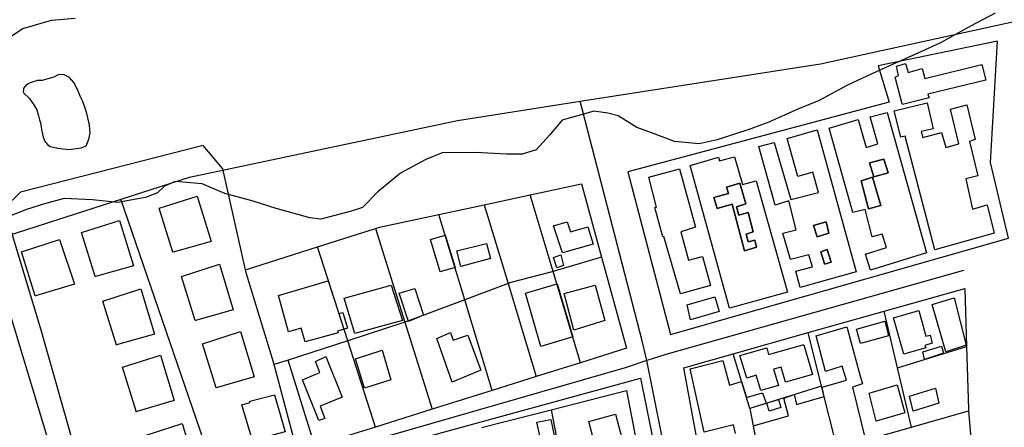
# Model space of a CAD drawing. Units: metres. Extents: x 196416 to 209654, y 6135562 to 6138083.
# Drawn here: x 200208 to 200419, y 6136981 to 6137069 of the extents above; entities that cross this region are included whole.
import ezdxf

# ---------------------------------------------------------------- set-up
doc = ezdxf.new("R2010")
doc.units = ezdxf.units.M
doc.header["$MEASUREMENT"] = 0
for name, color, linetype in [('CONSTRUCCIONES', 7, 'Continuous'), ('CURVAS', 8, 'Continuous'), ('DESLINDE', 7, 'Continuous'), ('MANZANAS', 8, 'Continuous'), ('VIALIDAD_ILOCA', 1, 'Continuous')]:
    doc.layers.add(name, color=color, linetype=linetype)

msp = doc.modelspace()

# ---------------------------------------------------------------- linework, layer by layer
at = {"layer": 'CONSTRUCCIONES'}
for points in [[(200397.41, 6137050.87), (200395.92, 6137056.59), (200396.62, 6137056.93), (200396.17, 6137058.91), (200398.13, 6137059.47), (200398.65, 6137057.6), (200401.71, 6137058.46), (200402.24, 6137056.31), (200414.48, 6137059.32), (200415.36, 6137055.94), (200402.93, 6137052.89), (200403.16, 6137052.12), (200397.49, 6137050.69), (200397.41, 6137050.87)], [(200397.08, 6137043.68), (200395.7, 6137049.35), (200402.75, 6137051.02), (200404.07, 6137045.46), (200401.48, 6137044.93), (200401.85, 6137043.59), (200405.86, 6137044.71), (200406.77, 6137041.43), (200409.53, 6137042.27), (200407.73, 6137049.7), (200411.25, 6137050.59), (200413.03, 6137043.15), (200411.85, 6137042.72), (200413.66, 6137035.4), (200411.05, 6137034.72), (200412.45, 6137028.25), (200415.6, 6137029.16), (200417.14, 6137023.07), (200404.43, 6137019.46), (200398.02, 6137043.87), (200397.08, 6137043.68)], [(200386.79, 6137027.53), (200381.76, 6137045.65), (200387.92, 6137047.47), (200389.64, 6137041.47), (200392.19, 6137042.24), (200390.56, 6137048.07), (200394.2, 6137048.98), (200402.59, 6137018.88), (200390.57, 6137015.15), (200389.5, 6137018.58), (200394.06, 6137019.99), (200393.13, 6137022.88), (200390.93, 6137022.28), (200389.42, 6137028.13), (200386.79, 6137027.53)], [(200375.52, 6137011.39), (200374.57, 6137014.9), (200378.14, 6137015.86), (200377.38, 6137018.41), (200373.44, 6137017.41), (200371.78, 6137023.04), (200374.64, 6137023.79), (200373.09, 6137029.99), (200370.17, 6137029.11), (200366.62, 6137041.65), (200369.96, 6137042.53), (200373.54, 6137030.3), (200379.45, 6137031.82), (200378.22, 6137036.16), (200375.03, 6137035.25), (200372.69, 6137043.38), (200379.15, 6137045.28), (200387.51, 6137014.76), (200375.52, 6137011.39)], [(200360.37, 6137006.96), (200351.93, 6137037.63), (200357.98, 6137039.41), (200358.23, 6137038.6), (200361.42, 6137039.49), (200363.15, 6137033.51), (200366.06, 6137034.33), (200372.76, 6137010.4), (200360.37, 6137006.96)], [(200390.38, 6137038.17), (200391.33, 6137035.16), (200394.38, 6137036.06), (200393.49, 6137038.96), (200390.38, 6137038.17)], [(200390.38, 6137038.17), (200393.49, 6137038.96), (200394.38, 6137036.06), (200391.33, 6137035.16), (200390.38, 6137038.17)], [(200346.05, 6137022.31), (200344.36, 6137028.58), (200344.72, 6137028.68), (200343.02, 6137035.1), (200349.64, 6137036.89), (200353.05, 6137024.34), (200349.92, 6137023.38), (200351.58, 6137017.28), (200354.55, 6137018.07), (200356.27, 6137011.85), (200349.83, 6137010.02), (200346.29, 6137022.35), (200346.05, 6137022.31)], [(200357, 6137030.7), (200357.72, 6137028.37), (200360.9, 6137029.32), (200363.58, 6137019.31), (200366.16, 6137020.07), (200365.8, 6137021.58), (200364.38, 6137021.21), (200363.9, 6137022.84), (200365.46, 6137023.33), (200364.37, 6137027.54), (200362.34, 6137026.94), (200361.85, 6137028.71), (200363.86, 6137029.34), (200362.59, 6137033.82), (200359.69, 6137032.98), (200360.12, 6137031.57), (200357, 6137030.7)], [(200357, 6137030.7), (200360.12, 6137031.57), (200359.69, 6137032.98), (200362.59, 6137033.82), (200363.86, 6137029.34), (200361.85, 6137028.71), (200362.34, 6137026.94), (200364.37, 6137027.54), (200365.46, 6137023.33), (200363.9, 6137022.84), (200364.38, 6137021.21), (200365.8, 6137021.58), (200366.16, 6137020.07), (200363.58, 6137019.31), (200360.9, 6137029.32), (200357.72, 6137028.37), (200357, 6137030.7)], [(200390.2, 6137028.29), (200392.81, 6137029.02), (200391.04, 6137035.06), (200388.61, 6137034.31), (200390.2, 6137028.29)], [(200390.2, 6137028.29), (200388.61, 6137034.31), (200391.04, 6137035.06), (200392.81, 6137029.02), (200390.2, 6137028.29)], [(200237.98, 6137028.43), (200246.15, 6137031.05), (200249.11, 6137021.31), (200240.96, 6137019), (200240.92, 6137018.99), (200237.98, 6137028.43)], [(200221.33, 6137023.2), (200229.5, 6137025.82), (200232.46, 6137016.08), (200224.31, 6137013.77), (200224.27, 6137013.76), (200221.33, 6137023.2)], [(200322.56, 6137024.66), (200325.53, 6137025.54), (200326.24, 6137023.34), (200329.92, 6137024.45), (200331.09, 6137020.72), (200324.5, 6137018.83), (200322.56, 6137024.66)], [(200378.4, 6137024.71), (200379.15, 6137022.28), (200381.63, 6137023.06), (200381.1, 6137025.47), (200378.4, 6137024.71)], [(200378.4, 6137024.71), (200381.1, 6137025.47), (200381.63, 6137023.06), (200379.15, 6137022.28), (200378.4, 6137024.71)], [(200208.45, 6137019.06), (200216.61, 6137021.69), (200219.84, 6137012.12), (200211.42, 6137009.64), (200211.38, 6137009.63), (200208.45, 6137019.06)], [(200296.21, 6137021.73), (200299.35, 6137022.62), (200301.47, 6137015.72), (200298.28, 6137014.75), (200296.21, 6137021.73)], [(200302.71, 6137015.92), (200301.84, 6137019.31), (200308.2, 6137020.86), (200309.04, 6137017.64), (200302.71, 6137015.92)], [(200379.95, 6137019.06), (200380.71, 6137016.51), (200380.73, 6137016.39), (200382.16, 6137016.84), (200381.3, 6137019.54), (200379.95, 6137019.06)], [(200379.95, 6137019.06), (200381.3, 6137019.54), (200382.16, 6137016.84), (200380.73, 6137016.39), (200380.71, 6137016.51), (200379.95, 6137019.06)], [(200322.59, 6137017.88), (200324.18, 6137018.4), (200324.73, 6137016.13), (200323.3, 6137015.61), (200322.59, 6137017.88)], [(200242.76, 6137013.76), (200250.93, 6137016.39), (200253.89, 6137006.64), (200245.74, 6137004.33), (200245.7, 6137004.32), (200242.76, 6137013.76)], [(200265.75, 6137001.92), (200263.56, 6137009.71), (200274.25, 6137012.85), (200276.51, 6137005.81), (200277.37, 6137006.06), (200278.42, 6137002.65), (200276.21, 6137002.06), (200276.4, 6137001.68), (200269.31, 6136999.74), (200268.44, 6137002.67), (200265.75, 6137001.92)], [(200225.87, 6137008.5), (200234.04, 6137011.13), (200237, 6137001.39), (200228.85, 6136999.08), (200228.81, 6136999.06), (200225.87, 6137008.5)], [(200277.7, 6137009.09), (200287.77, 6137011.89), (200290.16, 6137004.32), (200279.95, 6137001.53), (200277.7, 6137009.09)], [(200289.44, 6137010.21), (200292.83, 6137011.2), (200294.67, 6137005.46), (200291.48, 6137004.14), (200289.44, 6137010.21)], [(200316.57, 6137010.18), (200323.34, 6137012.18), (200326.72, 6137000.83), (200319.86, 6136998.72), (200316.57, 6137010.18)], [(200326.93, 6137002.23), (200324.9, 6137010.11), (200331.51, 6137011.9), (200333.58, 6137004.3), (200326.93, 6137002.23)], [(200352.01, 6137004.44), (200351.24, 6137007.65), (200357.17, 6137009.42), (200358.14, 6137006.27), (200352.01, 6137004.44)], [(200403.8, 6137007.79), (200408.54, 6137009.19), (200411.13, 6136999.03), (200406.74, 6136997.6), (200403.8, 6137007.79)], [(200397.75, 6136997.12), (200395.55, 6137004.89), (200400.95, 6137006.45), (200402.48, 6137000.93), (200403.37, 6137001.17), (200403.81, 6136999.48), (200402.26, 6136998.96), (200402.45, 6136998.45), (200397.75, 6136997.12)], [(200388.43, 6136999.35), (200387.61, 6137002.49), (200393.65, 6137004.19), (200394.45, 6137001.05), (200388.43, 6136999.35)], [(200247.26, 6136999.32), (200255.43, 6137001.94), (200258.39, 6136992.2), (200250.24, 6136989.89), (200250.2, 6136989.88), (200247.26, 6136999.32)], [(200297.56, 6137000.48), (200300.49, 6137001.72), (200301.07, 6137000.08), (200304.19, 6137001.16), (200306.96, 6136993.64), (200300.82, 6136991.11), (200297.56, 6137000.48)], [(200280.14, 6136996.1), (200285.79, 6136997.92), (200287.66, 6136991.58), (200282.07, 6136989.82), (200280.14, 6136996.1)], [(200362.53, 6136996.79), (200368.34, 6136998.43), (200368.71, 6136997.05), (200376.09, 6136999.13), (200376.27, 6136999.09), (200378.16, 6136992.74), (200372.36, 6136991.08), (200371.42, 6136994.33), (200369.82, 6136993.89), (200370.88, 6136990.38), (200367.09, 6136989.27), (200366.04, 6136992.6), (200364.1, 6136991.96), (200362.53, 6136996.79)], [(200402.21, 6136995.98), (200402.2, 6136996.01), (200401.81, 6136997.57), (200405.82, 6136998.79), (200406.24, 6136997.28), (200402.21, 6136995.98)], [(200230.09, 6136994.27), (200238.26, 6136996.9), (200241.22, 6136987.16), (200232.94, 6136984.71), (200233.03, 6136984.83), (200230.09, 6136994.27)], [(200268.71, 6136991.58), (200272.42, 6136993.13), (200271.52, 6136995.52), (200273.75, 6136996.59), (200277.25, 6136987.85), (200272.54, 6136985.92), (200273.56, 6136983.28), (200272.24, 6136982.83), (200268.71, 6136991.58)], [(200391.81, 6136982.7), (200390.29, 6136988.74), (200396.29, 6136990.52), (200398, 6136984.47), (200391.81, 6136982.7)], [(200404.54, 6136989.79), (200405.28, 6136986.59), (200399.78, 6136984.86), (200398.99, 6136988.06), (200404.54, 6136989.79)], [(200255.69, 6136986.22), (200257.43, 6136986.72), (200257.44, 6136987.03), (200262.76, 6136988.39), (200265.02, 6136980.45), (200257.98, 6136978.59), (200255.69, 6136986.22)], [(200313.6, 6136971.71), (200313.59, 6136971.83), (200312.16, 6136977.62), (200319.76, 6136979.29), (200319.04, 6136982.46), (200322.02, 6136983.1), (200323.9, 6136974.04), (200313.6, 6136971.71)], [(200331.79, 6136976.37), (200330.18, 6136982.63), (200335.87, 6136984.24), (200337.56, 6136977.97), (200331.86, 6136976.32), (200331.79, 6136976.37)], [(200234.76, 6136979.59), (200242.92, 6136982.22), (200245.88, 6136972.48), (200237.73, 6136970.17), (200237.69, 6136970.15), (200234.76, 6136979.59)]]:
    msp.add_lwpolyline(points, close=True, dxfattribs=at)
msp.add_lwpolyline([(200361.64, 6136980.04), (200361.21, 6136981.9), (200354.89, 6136980.32), (200351.93, 6136993.92), (200358.92, 6136995.74), (200360.36, 6136990.46), (200362.93, 6136991.25), (200363.99, 6136987.78), (200367.43, 6136988.81), (200368.18, 6136986.54), (200370.88, 6136987.35), (200371.38, 6136985.65), (200368.83, 6136984.87), (200368.34, 6136986.58), (200364.69, 6136985.44), (200365.41, 6136981.7), (200373.04, 6136983.82), (200372.01, 6136987.68), (200374.2, 6136988.4), (200374.75, 6136986.32), (200380.67, 6136988.03), (200380.23, 6136990.01), (200385.47, 6136991.49), (200384.55, 6136994.52), (200380.95, 6136993.38), (200378.93, 6137001), (200385.49, 6137002.98), (200388.34, 6136992.67), (200388.9, 6136990.71), (200386.72, 6136989.98), (200389.52, 6136978.64)], dxfattribs=at)
at = {"layer": 'CURVAS'}
for points in [[(200417.35, 6137070.33), (200412.04, 6137067.5), (200405.63, 6137063.93), (200400.77, 6137061.7), (200395.35, 6137059.27), (200390.87, 6137057.26), (200385.67, 6137054.86), (200379.6, 6137051.57), (200375.04, 6137049.73), (200368.77, 6137046.89), (200364.94, 6137045.45), (200357.72, 6137043.13), (200353.81, 6137042.26), (200348.53, 6137042.76), (200343.82, 6137044.56), (200340.43, 6137045.73), (200336.44, 6137048.28), (200334.23, 6137048.87), (200331.27, 6137049.26), (200329, 6137048.62), (200325.97, 6137047.76), (200324.46, 6137047.33), (200321.71, 6137044.11), (200318.85, 6137040.94), (200315.83, 6137040.01), (200312.51, 6137040.04), (200305.84, 6137040.36), (200298.68, 6137040.3), (200295.19, 6137038.9), (200289.78, 6137035.94), (200284.91, 6137031.93), (200281.61, 6137028.59), (200278.95, 6137027.7), (200272.65, 6137026.05), (200270.3, 6137026.39)], [(200202.8, 6137063.15), (200208.7, 6137067), (200214.91, 6137068.83), (200219.95, 6137069.26)], [(200208.87, 6137053.2), (200210.09, 6137052.04), (200211.06, 6137050.66), (200211.73, 6137049.52), (200211.93, 6137048.8), (200212.09, 6137048.23), (200212.33, 6137047.4), (200212.52, 6137046.73), (200212.66, 6137045.82), (200212.84, 6137044.99), (200212.96, 6137044.36), (200213.15, 6137043.52), (200213.37, 6137042.92), (200213.56, 6137042.64), (200214.11, 6137042.07), (200214.62, 6137041.65), (200215.26, 6137041.56), (200215.93, 6137041.36), (200216.1, 6137041.35), (200216.79, 6137041.26), (200218.62, 6137041.02), (200221.28, 6137041.4), (200222.29, 6137041.81), (200222.9, 6137043.24), (200223.14, 6137044.56), (200223.03, 6137046.29), (200222.87, 6137046.87), (200222.45, 6137048.77), (200222.06, 6137050.16), (200221.55, 6137051.52), (200221.02, 6137052.5), (200220.54, 6137053.75), (200219.7, 6137055.39), (200218.75, 6137056.5), (200217.59, 6137057.06), (200216.45, 6137057.11), (200215.35, 6137056.55), (200213.6, 6137056.05), (200212.91, 6137055.85), (200211.91, 6137055.82), (200210.97, 6137055.55), (200210.28, 6137055.36), (200209.84, 6137055.11), (200209.33, 6137054.71), (200208.97, 6137054.24), (200208.87, 6137054.09), (200208.86, 6137053.7), (200208.78, 6137053.55), (200208.87, 6137053.2)], [(200270.3, 6137026.39), (200263.11, 6137028.36), (200258.15, 6137029.96), (200252.08, 6137031.58), (200247.18, 6137033.67), (200241.38, 6137034.15), (200239.14, 6137033.14), (200237.61, 6137031.7), (200235.07, 6137030.72), (200229.05, 6137029.69), (200223.7, 6137030.23), (200217.63, 6137030.5), (200213.39, 6137029.35), (200209.53, 6137028.13), (200202.7, 6137025.52)]]:
    msp.add_lwpolyline(points, dxfattribs=at)
at = {"layer": 'DESLINDE'}
for points in [[(200347.72, 6137001.28), (200420.21, 6137022.02), (200416.36, 6137038.26), (200417.88, 6137064.33), (200392.28, 6137059.03), (200394.6, 6137051.18), (200338.55, 6137036.26), (200347.72, 6137001.28)], [(200256.52, 6137015.23), (200251.65, 6137036.88), (200247.4, 6137041.86), (200208.21, 6137031.84), (200204.73, 6137028.43), (200212.56, 6137002.31), (200223.25, 6136964.72), (200267.59, 6136976.24), (200262.65, 6136994.85)], [(200317.55, 6137031.29), (200328.62, 6137033.67)], [(200328.62, 6137033.67), (200332.92, 6137017.92)], [(200307.73, 6137029.17), (200317.55, 6137031.29)], [(200322.49, 6137014.85), (200317.55, 6137031.29)], [(200297.98, 6137027.07), (200307.73, 6137029.17)], [(200307.73, 6137029.17), (200312.85, 6137012.25)], [(200284.38, 6137024.05), (200285.28, 6137024.34), (200297.98, 6137027.07)], [(200303.54, 6137008.76), (200297.98, 6137027.07)], [(200271.97, 6137020.12), (200284.38, 6137024.05)], [(200284.38, 6137024.05), (200290.7, 6137003.98)], [(200256.52, 6137015.23), (200271.97, 6137020.12)], [(200278.43, 6136999.97), (200271.97, 6137020.12)], [(200332.92, 6137017.92), (200322.49, 6137014.85)], [(200332.92, 6137017.92), (200338.26, 6136998.35), (200328.38, 6136995.25)], [(200262.65, 6136994.85), (200262.52, 6136995.34), (200256.68, 6137014.52), (200256.52, 6137015.23)], [(200322.49, 6137014.85), (200321.75, 6137014.63), (200313.45, 6137012.48), (200312.85, 6137012.25)], [(200328.38, 6136995.25), (200322.49, 6137014.85)], [(200312.85, 6137012.25), (200303.54, 6137008.76)], [(200312.85, 6137012.25), (200318.89, 6136992.28)], [(200393.55, 6137006.32), (200410.85, 6137011.2), (200411.22, 6136998.77)], [(200303.54, 6137008.76), (200291.71, 6137004.31), (200290.7, 6137003.98)], [(200309.45, 6136989.32), (200303.54, 6137008.76)], [(200377.26, 6137001.71), (200393.55, 6137006.32)], [(200396.42, 6136994.17), (200393.55, 6137006.32)], [(200290.7, 6137003.98), (200278.43, 6136999.97)], [(200290.7, 6137003.98), (200296.58, 6136985.28)], [(200361.12, 6136997.16), (200377.26, 6137001.71)], [(200380.11, 6136990.24), (200377.26, 6137001.71)], [(200278.43, 6136999.97), (200265.63, 6136995.79)], [(200284.36, 6136981.45), (200278.43, 6136999.97)], [(200396.42, 6136994.17), (200411.22, 6136998.77)], [(200411.22, 6136998.77), (200411.61, 6136985.39), (200411.65, 6136984.91)], [(200265.63, 6136995.79), (200262.65, 6136994.85)], [(200284.36, 6136981.45), (200271.41, 6136977.4), (200265.63, 6136995.79)], [(200355.14, 6136968.92), (200353.63, 6136977.4), (200350.58, 6136994.18), (200361.12, 6136997.16)], [(200364.69, 6136985.44), (200361.12, 6136997.16)], [(200328.38, 6136995.25), (200318.89, 6136992.28)], [(200399.43, 6136981.45), (200396.42, 6136994.17)], [(200318.89, 6136992.28), (200309.45, 6136989.32)], [(200380.11, 6136990.24), (200364.69, 6136985.44)], [(200383.43, 6136976.92), (200380.11, 6136990.24)], [(200309.45, 6136989.32), (200296.58, 6136985.28)], [(200322.08, 6136985.13), (200338.26, 6136989.26), (200342.49, 6136967.35)], [(200296.58, 6136985.28), (200284.36, 6136981.45)], [(200364.69, 6136985.44), (200367.23, 6136972.34)], [(200307.17, 6136981.32), (200322.08, 6136985.13)], [(200322.08, 6136985.13), (200326.32, 6136963.26)], [(200399.43, 6136981.45), (200411.65, 6136984.91)], [(200411.65, 6136984.91), (200412.19, 6136978.17)], [(200383.43, 6136976.92), (200399.43, 6136981.45)]]:
    msp.add_lwpolyline(points, dxfattribs=at)
at = {"layer": 'MANZANAS'}
msp.add_lwpolyline([(200299.66, 6136819.4), (200290.25, 6136850), (200282.99, 6136875.2), (200267.69, 6136922.46), (200254.36, 6136967.71), (200270.53, 6136972.53), (200341.22, 6136991.93), (200349.07, 6136953.4), (200357.33, 6136907.59), (200364.2, 6136872.81), (200364.75, 6136867.93), (200365.21, 6136864.08), (200365.35, 6136861.61), (200365.27, 6136860.17), (200365.1, 6136858.48), (200364.68, 6136856.82), (200364.02, 6136854.92), (200363.16, 6136852.75), (200361.93, 6136850.02)], dxfattribs=at)
at = {"layer": 'VIALIDAD_ILOCA'}
for points in [[(200328.29, 6137051.38), (200379.85, 6137059.42), (200452.85, 6137075.46), (200452.99, 6137075.49), (200453.13, 6137075.52), (200453.26, 6137075.56), (200453.39, 6137075.6), (200453.42, 6137075.6), (200569.64, 6137110.14)], [(200201.26, 6137021.21), (200244.49, 6137035.07), (200301.97, 6137047.28), (200328.29, 6137051.38)], [(200342.63, 6136995.7), (200341.59, 6136999.98), (200328.29, 6137051.38)], [(200250.84, 6136968.87), (200229.76, 6137030.35)], [(200219.67, 6136960.37), (200201.26, 6137021.21)], [(200410.55, 6137015.06), (200346.68, 6136997), (200342.63, 6136995.7)], [(200342.63, 6136995.7), (200337.95, 6136994.18), (200269.13, 6136974.34), (200250.84, 6136968.87)], [(200348.86, 6136964.5), (200342.63, 6136995.7)]]:
    msp.add_lwpolyline(points, dxfattribs=at)

doc.saveas('drawing.dxf')
